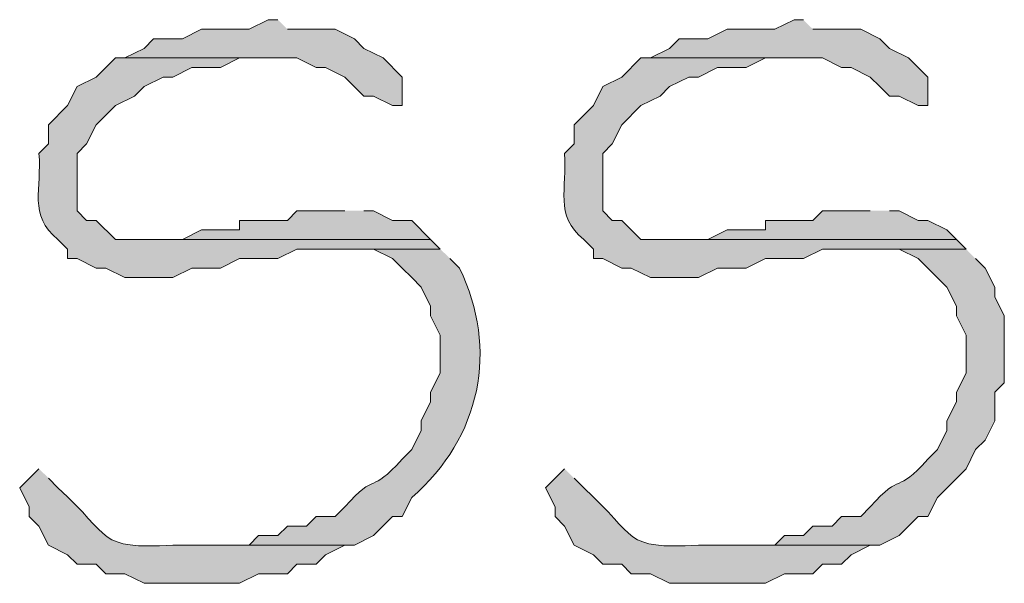
# Model space of a CAD drawing. Units: inches. Extents: x -61 to 673, y 119 to 673.
# Drawn here: x 392 to 398, y 225 to 229 of the extents above; entities that cross this region are included whole.
import ezdxf

# ---------------------------------------------------------------- set-up
doc = ezdxf.new("R2010")
doc.units = ezdxf.units.IN
doc.header["$MEASUREMENT"] = 0
doc.layers.add('Layer 1', color=7, linetype='Continuous')

msp = doc.modelspace()

# ---------------------------------------------------------------- hatches: boundary and pattern name
at = {"layer": 'Layer 1', "true_color": 0xffffff}
for points in [[(393.3301, 228.6904), (393.2695, 228.6904), (393.1504, 228.6299), (392.8496, 228.6299), (392.7305, 228.5703), (392.5488, 228.5703), (392.4902, 228.5098), (392.3691, 228.4502), (393.4492, 228.4502), (393.5703, 228.3906), (393.6289, 228.3906), (393.75, 228.3301), (393.8691, 228.21), (393.9297, 228.21), (394.0488, 228.1504), (394.1094, 228.1504), (394.1094, 228.3301), (393.9902, 228.4502), (393.8691, 228.5098), (393.8105, 228.5703), (393.6895, 228.6299), (393.3906, 228.6299)], [(396.6289, 228.6904), (396.5703, 228.6904), (396.4492, 228.6299), (396.1504, 228.6299), (396.0293, 228.5703), (395.8496, 228.5703), (395.7891, 228.5098), (395.6699, 228.4502), (396.75, 228.4502), (396.8691, 228.3906), (396.9297, 228.3906), (397.0488, 228.3301), (397.1094, 228.2705), (397.1699, 228.21), (397.2305, 228.21), (397.3496, 228.1504), (397.4102, 228.1504), (397.4102, 228.3301), (397.2891, 228.4502), (397.1699, 228.5098), (397.1094, 228.5703), (396.9902, 228.6299), (396.6895, 228.6299)], [(393.75, 227.4902), (393.4492, 227.4902), (393.3906, 227.4297), (393.0898, 227.4297), (393.0898, 227.3701), (392.8496, 227.3701), (392.7305, 227.3105), (392.4902, 227.3105), (394.2891, 227.3105), (394.1699, 227.4297), (394.0488, 227.4297), (393.9297, 227.4902), (393.8691, 227.4902)], [(397.0488, 227.4902), (396.75, 227.4902), (396.6895, 227.4297), (396.3906, 227.4297), (396.3906, 227.3701), (396.1504, 227.3701), (396.0293, 227.3105), (395.7891, 227.3105), (397.5898, 227.3105), (397.5293, 227.3701), (397.4102, 227.4297), (397.3496, 227.4297), (397.2305, 227.4902), (397.1699, 227.4902)]]:
    msp.add_hatch(color=7, dxfattribs=at).paths.add_polyline_path(points)
h = msp.add_hatch(color=7, dxfattribs=at)
edge = h.paths.add_edge_path()
edge.add_spline(control_points=[(392.3691, 228.4502), (392.3691, 228.4502), (392.3105, 228.4502), (392.3105, 228.4502), (392.3105, 228.4502), (392.1895, 228.3301), (392.1895, 228.3301), (392.1895, 228.3301), (392.0703, 228.2705), (392.0703, 228.2705), (392.0703, 228.2705), (392.0098, 228.1504), (392.0098, 228.1504), (392.0098, 228.1504), (391.8906, 228.0303), (391.8906, 228.0303), (391.8906, 228.0303), (391.8906, 227.9102), (391.8906, 227.9102), (391.8906, 227.9102), (391.8301, 227.8506), (391.8301, 227.8506), (391.8496, 227.6348), (391.7598, 227.459), (391.9492, 227.3105), (391.9492, 227.3105), (392.0098, 227.25), (392.0098, 227.25), (392.0098, 227.25), (392.0098, 227.1904), (392.0098, 227.1904), (392.0098, 227.1904), (392.0703, 227.1904), (392.0703, 227.1904), (392.0703, 227.1904), (392.1895, 227.1299), (392.1895, 227.1299), (392.1895, 227.1299), (392.25, 227.1299), (392.25, 227.1299), (392.25, 227.1299), (392.3691, 227.0703), (392.3691, 227.0703), (392.3691, 227.0703), (392.6699, 227.0703), (392.6699, 227.0703), (392.6699, 227.0703), (392.7891, 227.1299), (392.7891, 227.1299), (392.7891, 227.1299), (392.9707, 227.1299), (392.9707, 227.1299), (392.9707, 227.1299), (393.0898, 227.1904), (393.0898, 227.1904), (393.0898, 227.1904), (393.3301, 227.1904), (393.3301, 227.1904), (393.3301, 227.1904), (393.4492, 227.25), (393.4492, 227.25), (393.4492, 227.25), (394.3496, 227.25), (394.3496, 227.25), (394.3496, 227.25), (394.2891, 227.3105), (394.2891, 227.3105), (394.2891, 227.3105), (392.3105, 227.3105), (392.3105, 227.3105), (392.3105, 227.3105), (392.1895, 227.4297), (392.1895, 227.4297), (392.1895, 227.4297), (392.1289, 227.4297), (392.1289, 227.4297), (392.1289, 227.4297), (392.0703, 227.4902), (392.0703, 227.4902), (392.0703, 227.4902), (392.0703, 227.8506), (392.0703, 227.8506), (392.0703, 227.8506), (392.1289, 227.9102), (392.1289, 227.9102), (392.1289, 227.9102), (392.1895, 228.0303), (392.1895, 228.0303), (392.1895, 228.0303), (392.3105, 228.1504), (392.3105, 228.1504), (392.3105, 228.1504), (392.4297, 228.21), (392.4297, 228.21), (392.4297, 228.21), (392.4902, 228.2705), (392.4902, 228.2705), (392.4902, 228.2705), (392.6094, 228.3301), (392.6094, 228.3301), (392.6094, 228.3301), (392.6699, 228.3301), (392.6699, 228.3301), (392.6699, 228.3301), (392.7891, 228.3906), (392.7891, 228.3906), (392.7891, 228.3906), (392.9707, 228.3906), (392.9707, 228.3906), (392.9707, 228.3906), (393.0898, 228.4502), (393.0898, 228.4502), (393.0898, 228.4502), (393.3301, 228.4502), (393.3301, 228.4502)], knot_values=[0, 0, 0, 0, 1, 1, 1, 2, 2, 2, 3, 3, 3, 4, 4, 4, 5, 5, 5, 6, 6, 6, 7, 7, 7, 8, 8, 8, 9, 9, 9, 10, 10, 10, 11, 11, 11, 12, 12, 12, 13, 13, 13, 14, 14, 14, 15, 15, 15, 16, 16, 16, 17, 17, 17, 18, 18, 18, 19, 19, 19, 20, 20, 20, 21, 21, 21, 22, 22, 22, 23, 23, 23, 24, 24, 24, 25, 25, 25, 26, 26, 26, 27, 27, 27, 28, 28, 28, 29, 29, 29, 30, 30, 30, 31, 31, 31, 32, 32, 32, 33, 33, 33, 34, 34, 34, 35, 35, 35, 36, 36, 36, 37, 37, 37, 38, 38, 38, 38], degree=3, periodic=0)
edge.add_line((393.3301, 228.4502), (392.3691, 228.4502))
h = msp.add_hatch(color=7, dxfattribs=at)
edge = h.paths.add_edge_path()
edge.add_spline(control_points=[(395.6699, 228.4502), (395.6699, 228.4502), (395.6094, 228.4502), (395.6094, 228.4502), (395.6094, 228.4502), (395.4902, 228.3301), (395.4902, 228.3301), (395.4902, 228.3301), (395.3691, 228.2705), (395.3691, 228.2705), (395.3691, 228.2705), (395.3105, 228.1504), (395.3105, 228.1504), (395.3105, 228.1504), (395.1895, 228.0303), (395.1895, 228.0303), (395.1895, 228.0303), (395.1895, 227.9102), (395.1895, 227.9102), (395.1895, 227.9102), (395.1289, 227.8506), (395.1289, 227.8506), (395.1504, 227.6348), (395.0605, 227.459), (395.25, 227.3105), (395.25, 227.3105), (395.3105, 227.25), (395.3105, 227.25), (395.3105, 227.25), (395.3105, 227.1904), (395.3105, 227.1904), (395.3105, 227.1904), (395.3691, 227.1904), (395.3691, 227.1904), (395.3691, 227.1904), (395.4902, 227.1299), (395.4902, 227.1299), (395.4902, 227.1299), (395.5488, 227.1299), (395.5488, 227.1299), (395.5488, 227.1299), (395.6699, 227.0703), (395.6699, 227.0703), (395.6699, 227.0703), (395.9707, 227.0703), (395.9707, 227.0703), (395.9707, 227.0703), (396.0898, 227.1299), (396.0898, 227.1299), (396.0898, 227.1299), (396.2695, 227.1299), (396.2695, 227.1299), (396.2695, 227.1299), (396.3906, 227.1904), (396.3906, 227.1904), (396.3906, 227.1904), (396.6289, 227.1904), (396.6289, 227.1904), (396.6289, 227.1904), (396.75, 227.25), (396.75, 227.25), (396.75, 227.25), (397.6504, 227.25), (397.6504, 227.25), (397.6504, 227.25), (397.5898, 227.3105), (397.5898, 227.3105), (397.5898, 227.3105), (395.6094, 227.3105), (395.6094, 227.3105), (395.6094, 227.3105), (395.4902, 227.4297), (395.4902, 227.4297), (395.4902, 227.4297), (395.4297, 227.4297), (395.4297, 227.4297), (395.4297, 227.4297), (395.3691, 227.4902), (395.3691, 227.4902), (395.3691, 227.4902), (395.3691, 227.8506), (395.3691, 227.8506), (395.3691, 227.8506), (395.4297, 227.9102), (395.4297, 227.9102), (395.4297, 227.9102), (395.4902, 228.0303), (395.4902, 228.0303), (395.4902, 228.0303), (395.6094, 228.1504), (395.6094, 228.1504), (395.6094, 228.1504), (395.7305, 228.21), (395.7305, 228.21), (395.7305, 228.21), (395.7891, 228.2705), (395.7891, 228.2705), (395.7891, 228.2705), (395.9102, 228.3301), (395.9102, 228.3301), (395.9102, 228.3301), (395.9707, 228.3301), (395.9707, 228.3301), (395.9707, 228.3301), (396.0898, 228.3906), (396.0898, 228.3906), (396.0898, 228.3906), (396.2695, 228.3906), (396.2695, 228.3906), (396.2695, 228.3906), (396.3906, 228.4502), (396.3906, 228.4502), (396.3906, 228.4502), (396.6289, 228.4502), (396.6289, 228.4502)], knot_values=[0, 0, 0, 0, 1, 1, 1, 2, 2, 2, 3, 3, 3, 4, 4, 4, 5, 5, 5, 6, 6, 6, 7, 7, 7, 8, 8, 8, 9, 9, 9, 10, 10, 10, 11, 11, 11, 12, 12, 12, 13, 13, 13, 14, 14, 14, 15, 15, 15, 16, 16, 16, 17, 17, 17, 18, 18, 18, 19, 19, 19, 20, 20, 20, 21, 21, 21, 22, 22, 22, 23, 23, 23, 24, 24, 24, 25, 25, 25, 26, 26, 26, 27, 27, 27, 28, 28, 28, 29, 29, 29, 30, 30, 30, 31, 31, 31, 32, 32, 32, 33, 33, 33, 34, 34, 34, 35, 35, 35, 36, 36, 36, 37, 37, 37, 38, 38, 38, 38], degree=3, periodic=0)
edge.add_line((396.6289, 228.4502), (395.6699, 228.4502))
h = msp.add_hatch(color=7, dxfattribs=at)
edge = h.paths.add_edge_path()
edge.add_spline(control_points=[(394.3496, 227.25), (394.3496, 227.25), (393.6895, 227.25), (393.6895, 227.25), (393.6895, 227.25), (393.9297, 227.25), (393.9297, 227.25), (393.9297, 227.25), (394.0488, 227.1904), (394.0488, 227.1904), (394.0488, 227.1904), (394.1094, 227.1299), (394.1094, 227.1299), (394.1094, 227.1299), (394.1699, 227.0703), (394.1699, 227.0703), (394.1699, 227.0703), (394.2305, 227.0098), (394.2305, 227.0098), (394.2305, 227.0098), (394.2891, 226.8906), (394.2891, 226.8906), (394.2891, 226.8906), (394.2891, 226.8301), (394.2891, 226.8301), (394.2891, 226.8301), (394.3496, 226.71), (394.3496, 226.71), (394.3496, 226.71), (394.3496, 226.4697), (394.3496, 226.4697), (394.3496, 226.4697), (394.2891, 226.3506), (394.2891, 226.3506), (394.2891, 226.3506), (394.2891, 226.29), (394.2891, 226.29), (394.2891, 226.29), (394.2305, 226.1699), (394.2305, 226.1699), (394.2305, 226.1699), (394.2305, 226.1104), (394.2305, 226.1104), (394.2305, 226.1104), (394.1699, 225.9902), (394.1699, 225.9902), (394.1699, 225.9902), (394.1094, 225.9297), (394.1094, 225.9297), (393.9062, 225.6992), (393.9531, 225.8613), (393.75, 225.6299), (393.75, 225.6299), (393.6895, 225.5703), (393.6895, 225.5703), (393.6895, 225.5703), (393.5703, 225.5703), (393.5703, 225.5703), (393.5703, 225.5703), (393.5098, 225.5098), (393.5098, 225.5098), (393.5098, 225.5098), (393.3906, 225.5098), (393.3906, 225.5098), (393.3906, 225.5098), (393.3301, 225.4502), (393.3301, 225.4502), (393.3301, 225.4502), (393.209, 225.4502), (393.209, 225.4502), (393.209, 225.4502), (393.1504, 225.3906), (393.1504, 225.3906), (393.1504, 225.3906), (392.6699, 225.3906), (392.6699, 225.3906), (392.6699, 225.3906), (393.8105, 225.3906), (393.8105, 225.3906), (393.8105, 225.3906), (393.9297, 225.4502), (393.9297, 225.4502), (393.9297, 225.4502), (394.0488, 225.5703), (394.0488, 225.5703), (394.0488, 225.5703), (394.1094, 225.5703), (394.1094, 225.5703), (394.1094, 225.5703), (394.1699, 225.6904), (394.1699, 225.6904), (394.6055, 226.0645), (394.7168, 226.6221), (394.4707, 227.1299), (394.4707, 227.1299), (394.4102, 227.1904), (394.4102, 227.1904)], knot_values=[0, 0, 0, 0, 1, 1, 1, 2, 2, 2, 3, 3, 3, 4, 4, 4, 5, 5, 5, 6, 6, 6, 7, 7, 7, 8, 8, 8, 9, 9, 9, 10, 10, 10, 11, 11, 11, 12, 12, 12, 13, 13, 13, 14, 14, 14, 15, 15, 15, 16, 16, 16, 17, 17, 17, 18, 18, 18, 19, 19, 19, 20, 20, 20, 21, 21, 21, 22, 22, 22, 23, 23, 23, 24, 24, 24, 25, 25, 25, 26, 26, 26, 27, 27, 27, 28, 28, 28, 29, 29, 29, 30, 30, 30, 31, 31, 31, 32, 32, 32, 32], degree=3, periodic=0)
edge.add_line((394.4102, 227.1904), (394.3496, 227.25))
h = msp.add_hatch(color=7, dxfattribs=at)
edge = h.paths.add_edge_path()
edge.add_spline(control_points=[(397.6504, 227.25), (397.6504, 227.25), (396.9902, 227.25), (396.9902, 227.25), (396.9902, 227.25), (397.2305, 227.25), (397.2305, 227.25), (397.2305, 227.25), (397.3496, 227.1904), (397.3496, 227.1904), (397.3496, 227.1904), (397.5293, 227.0098), (397.5293, 227.0098), (397.5293, 227.0098), (397.5898, 226.8906), (397.5898, 226.8906), (397.5898, 226.8906), (397.5898, 226.8301), (397.5898, 226.8301), (397.5898, 226.8301), (397.6504, 226.71), (397.6504, 226.71), (397.6504, 226.71), (397.6504, 226.4697), (397.6504, 226.4697), (397.6504, 226.4697), (397.5898, 226.3506), (397.5898, 226.3506), (397.5898, 226.3506), (397.5898, 226.29), (397.5898, 226.29), (397.5898, 226.29), (397.5293, 226.1699), (397.5293, 226.1699), (397.5293, 226.1699), (397.5293, 226.1104), (397.5293, 226.1104), (397.5293, 226.1104), (397.4707, 225.9902), (397.4707, 225.9902), (397.4707, 225.9902), (397.4102, 225.9297), (397.4102, 225.9297), (397.207, 225.6992), (397.252, 225.8613), (397.0488, 225.6299), (397.0488, 225.6299), (396.9902, 225.5703), (396.9902, 225.5703), (396.9902, 225.5703), (396.8691, 225.5703), (396.8691, 225.5703), (396.8691, 225.5703), (396.8105, 225.5098), (396.8105, 225.5098), (396.8105, 225.5098), (396.6895, 225.5098), (396.6895, 225.5098), (396.6895, 225.5098), (396.6289, 225.4502), (396.6289, 225.4502), (396.6289, 225.4502), (396.5098, 225.4502), (396.5098, 225.4502), (396.5098, 225.4502), (396.4492, 225.3906), (396.4492, 225.3906), (396.4492, 225.3906), (395.9707, 225.3906), (395.9707, 225.3906), (395.9707, 225.3906), (397.1094, 225.3906), (397.1094, 225.3906), (397.1094, 225.3906), (397.2305, 225.4502), (397.2305, 225.4502), (397.2305, 225.4502), (397.3496, 225.5703), (397.3496, 225.5703), (397.3496, 225.5703), (397.4102, 225.5703), (397.4102, 225.5703), (397.4102, 225.5703), (397.4707, 225.6904), (397.4707, 225.6904), (397.4707, 225.6904), (397.6504, 225.8701), (397.6504, 225.8701), (397.6504, 225.8701), (397.709, 225.9902), (397.709, 225.9902), (397.709, 225.9902), (397.7695, 226.0498), (397.7695, 226.0498), (397.7695, 226.0498), (397.8301, 226.1699), (397.8301, 226.1699), (397.8301, 226.1699), (397.8301, 226.3506), (397.8301, 226.3506), (397.8301, 226.3506), (397.8906, 226.4102), (397.8906, 226.4102), (397.8906, 226.4102), (397.8906, 226.8301), (397.8906, 226.8301), (397.8906, 226.8301), (397.8301, 226.9502), (397.8301, 226.9502), (397.8301, 226.9502), (397.8301, 227.0098), (397.8301, 227.0098), (397.8301, 227.0098), (397.7695, 227.1299), (397.7695, 227.1299), (397.7695, 227.1299), (397.709, 227.1904), (397.709, 227.1904)], knot_values=[0, 0, 0, 0, 1, 1, 1, 2, 2, 2, 3, 3, 3, 4, 4, 4, 5, 5, 5, 6, 6, 6, 7, 7, 7, 8, 8, 8, 9, 9, 9, 10, 10, 10, 11, 11, 11, 12, 12, 12, 13, 13, 13, 14, 14, 14, 15, 15, 15, 16, 16, 16, 17, 17, 17, 18, 18, 18, 19, 19, 19, 20, 20, 20, 21, 21, 21, 22, 22, 22, 23, 23, 23, 24, 24, 24, 25, 25, 25, 26, 26, 26, 27, 27, 27, 28, 28, 28, 29, 29, 29, 30, 30, 30, 31, 31, 31, 32, 32, 32, 33, 33, 33, 34, 34, 34, 35, 35, 35, 36, 36, 36, 37, 37, 37, 38, 38, 38, 39, 39, 39, 39], degree=3, periodic=0)
edge.add_line((397.709, 227.1904), (397.6504, 227.25))
h = msp.add_hatch(color=7, dxfattribs=at)
edge = h.paths.add_edge_path()
edge.add_spline(control_points=[(391.8301, 225.8701), (391.8301, 225.8701), (391.709, 225.75), (391.709, 225.75), (391.709, 225.75), (391.7695, 225.6299), (391.7695, 225.6299), (391.7695, 225.6299), (391.7695, 225.5703), (391.7695, 225.5703), (391.7695, 225.5703), (391.8301, 225.5098), (391.8301, 225.5098), (391.8301, 225.5098), (391.8906, 225.3906), (391.8906, 225.3906), (391.8906, 225.3906), (392.0098, 225.3301), (392.0098, 225.3301), (392.0098, 225.3301), (392.0703, 225.2705), (392.0703, 225.2705), (392.0703, 225.2705), (392.1895, 225.2705), (392.1895, 225.2705), (392.1895, 225.2705), (392.25, 225.21), (392.25, 225.21), (392.25, 225.21), (392.3691, 225.21), (392.3691, 225.21), (392.3691, 225.21), (392.4902, 225.1504), (392.4902, 225.1504), (392.4902, 225.1504), (393.0898, 225.1504), (393.0898, 225.1504), (393.0898, 225.1504), (393.209, 225.21), (393.209, 225.21), (393.209, 225.21), (393.3906, 225.21), (393.3906, 225.21), (393.3906, 225.21), (393.4492, 225.2705), (393.4492, 225.2705), (393.4492, 225.2705), (393.5703, 225.2705), (393.5703, 225.2705), (393.5703, 225.2705), (393.6289, 225.3301), (393.6289, 225.3301), (393.6289, 225.3301), (393.75, 225.3906), (393.75, 225.3906), (393.75, 225.3906), (392.6699, 225.3906), (392.6699, 225.3906), (392.1875, 225.3633), (392.2949, 225.4375), (391.9492, 225.75), (391.9492, 225.75), (391.8906, 225.8105), (391.8906, 225.8105)], knot_values=[0, 0, 0, 0, 1, 1, 1, 2, 2, 2, 3, 3, 3, 4, 4, 4, 5, 5, 5, 6, 6, 6, 7, 7, 7, 8, 8, 8, 9, 9, 9, 10, 10, 10, 11, 11, 11, 12, 12, 12, 13, 13, 13, 14, 14, 14, 15, 15, 15, 16, 16, 16, 17, 17, 17, 18, 18, 18, 19, 19, 19, 20, 20, 20, 21, 21, 21, 21], degree=3, periodic=0)
edge.add_line((391.8906, 225.8105), (391.8301, 225.8701))
h = msp.add_hatch(color=7, dxfattribs=at)
edge = h.paths.add_edge_path()
edge.add_spline(control_points=[(395.1289, 225.8701), (395.1289, 225.8701), (395.0098, 225.75), (395.0098, 225.75), (395.0098, 225.75), (395.0703, 225.6299), (395.0703, 225.6299), (395.0703, 225.6299), (395.0703, 225.5703), (395.0703, 225.5703), (395.0703, 225.5703), (395.1289, 225.5098), (395.1289, 225.5098), (395.1289, 225.5098), (395.1895, 225.3906), (395.1895, 225.3906), (395.1895, 225.3906), (395.3105, 225.3301), (395.3105, 225.3301), (395.3105, 225.3301), (395.3691, 225.2705), (395.3691, 225.2705), (395.3691, 225.2705), (395.4902, 225.2705), (395.4902, 225.2705), (395.4902, 225.2705), (395.5488, 225.21), (395.5488, 225.21), (395.5488, 225.21), (395.6699, 225.21), (395.6699, 225.21), (395.6699, 225.21), (395.7891, 225.1504), (395.7891, 225.1504), (395.7891, 225.1504), (396.3906, 225.1504), (396.3906, 225.1504), (396.3906, 225.1504), (396.5098, 225.21), (396.5098, 225.21), (396.5098, 225.21), (396.6895, 225.21), (396.6895, 225.21), (396.6895, 225.21), (396.75, 225.2705), (396.75, 225.2705), (396.75, 225.2705), (396.8691, 225.2705), (396.8691, 225.2705), (396.8691, 225.2705), (396.9297, 225.3301), (396.9297, 225.3301), (396.9297, 225.3301), (397.0488, 225.3906), (397.0488, 225.3906), (397.0488, 225.3906), (395.9707, 225.3906), (395.9707, 225.3906), (395.4863, 225.3633), (395.5957, 225.4375), (395.25, 225.75), (395.25, 225.75), (395.1895, 225.8105), (395.1895, 225.8105)], knot_values=[0, 0, 0, 0, 1, 1, 1, 2, 2, 2, 3, 3, 3, 4, 4, 4, 5, 5, 5, 6, 6, 6, 7, 7, 7, 8, 8, 8, 9, 9, 9, 10, 10, 10, 11, 11, 11, 12, 12, 12, 13, 13, 13, 14, 14, 14, 15, 15, 15, 16, 16, 16, 17, 17, 17, 18, 18, 18, 19, 19, 19, 20, 20, 20, 21, 21, 21, 21], degree=3, periodic=0)
edge.add_line((395.1895, 225.8105), (395.1289, 225.8701))

# ---------------------------------------------------------------- linework, layer by layer
at = {"layer": 'Layer 1', "lineweight": 0}
for points in [[(393.3301, 228.6904), (393.2695, 228.6904), (393.1504, 228.6299), (392.8496, 228.6299), (392.7305, 228.5703), (392.5488, 228.5703), (392.4902, 228.5098), (392.3691, 228.4502), (393.4492, 228.4502), (393.5703, 228.3906), (393.6289, 228.3906), (393.75, 228.3301), (393.8691, 228.21), (393.9297, 228.21), (394.0488, 228.1504), (394.1094, 228.1504), (394.1094, 228.3301), (393.9902, 228.4502), (393.8691, 228.5098), (393.8105, 228.5703), (393.6895, 228.6299), (393.3906, 228.6299)], [(396.6289, 228.6904), (396.5703, 228.6904), (396.4492, 228.6299), (396.1504, 228.6299), (396.0293, 228.5703), (395.8496, 228.5703), (395.7891, 228.5098), (395.6699, 228.4502), (396.75, 228.4502), (396.8691, 228.3906), (396.9297, 228.3906), (397.0488, 228.3301), (397.1094, 228.2705), (397.1699, 228.21), (397.2305, 228.21), (397.3496, 228.1504), (397.4102, 228.1504), (397.4102, 228.3301), (397.2891, 228.4502), (397.1699, 228.5098), (397.1094, 228.5703), (396.9902, 228.6299), (396.6895, 228.6299)], [(393.75, 227.4902), (393.4492, 227.4902), (393.3906, 227.4297), (393.0898, 227.4297), (393.0898, 227.3701), (392.8496, 227.3701), (392.7305, 227.3105), (392.4902, 227.3105), (394.2891, 227.3105), (394.1699, 227.4297), (394.0488, 227.4297), (393.9297, 227.4902), (393.8691, 227.4902)], [(397.0488, 227.4902), (396.75, 227.4902), (396.6895, 227.4297), (396.3906, 227.4297), (396.3906, 227.3701), (396.1504, 227.3701), (396.0293, 227.3105), (395.7891, 227.3105), (397.5898, 227.3105), (397.5293, 227.3701), (397.4102, 227.4297), (397.3496, 227.4297), (397.2305, 227.4902), (397.1699, 227.4902)]]:
    msp.add_lwpolyline(points, dxfattribs=at)
for points, knots in [([(392.3691, 228.4502), (392.3691, 228.4502), (392.3105, 228.4502), (392.3105, 228.4502), (392.3105, 228.4502), (392.1895, 228.3301), (392.1895, 228.3301), (392.1895, 228.3301), (392.0703, 228.2705), (392.0703, 228.2705), (392.0703, 228.2705), (392.0098, 228.1504), (392.0098, 228.1504), (392.0098, 228.1504), (391.8906, 228.0303), (391.8906, 228.0303), (391.8906, 228.0303), (391.8906, 227.9102), (391.8906, 227.9102), (391.8906, 227.9102), (391.8301, 227.8506), (391.8301, 227.8506), (391.8496, 227.6348), (391.7598, 227.459), (391.9492, 227.3105), (391.9492, 227.3105), (392.0098, 227.25), (392.0098, 227.25), (392.0098, 227.25), (392.0098, 227.1904), (392.0098, 227.1904), (392.0098, 227.1904), (392.0703, 227.1904), (392.0703, 227.1904), (392.0703, 227.1904), (392.1895, 227.1299), (392.1895, 227.1299), (392.1895, 227.1299), (392.25, 227.1299), (392.25, 227.1299), (392.25, 227.1299), (392.3691, 227.0703), (392.3691, 227.0703), (392.3691, 227.0703), (392.6699, 227.0703), (392.6699, 227.0703), (392.6699, 227.0703), (392.7891, 227.1299), (392.7891, 227.1299), (392.7891, 227.1299), (392.9707, 227.1299), (392.9707, 227.1299), (392.9707, 227.1299), (393.0898, 227.1904), (393.0898, 227.1904), (393.0898, 227.1904), (393.3301, 227.1904), (393.3301, 227.1904), (393.3301, 227.1904), (393.4492, 227.25), (393.4492, 227.25), (393.4492, 227.25), (394.3496, 227.25), (394.3496, 227.25), (394.3496, 227.25), (394.2891, 227.3105), (394.2891, 227.3105), (394.2891, 227.3105), (392.3105, 227.3105), (392.3105, 227.3105), (392.3105, 227.3105), (392.1895, 227.4297), (392.1895, 227.4297), (392.1895, 227.4297), (392.1289, 227.4297), (392.1289, 227.4297), (392.1289, 227.4297), (392.0703, 227.4902), (392.0703, 227.4902), (392.0703, 227.4902), (392.0703, 227.8506), (392.0703, 227.8506), (392.0703, 227.8506), (392.1289, 227.9102), (392.1289, 227.9102), (392.1289, 227.9102), (392.1895, 228.0303), (392.1895, 228.0303), (392.1895, 228.0303), (392.3105, 228.1504), (392.3105, 228.1504), (392.3105, 228.1504), (392.4297, 228.21), (392.4297, 228.21), (392.4297, 228.21), (392.4902, 228.2705), (392.4902, 228.2705), (392.4902, 228.2705), (392.6094, 228.3301), (392.6094, 228.3301), (392.6094, 228.3301), (392.6699, 228.3301), (392.6699, 228.3301), (392.6699, 228.3301), (392.7891, 228.3906), (392.7891, 228.3906), (392.7891, 228.3906), (392.9707, 228.3906), (392.9707, 228.3906), (392.9707, 228.3906), (393.0898, 228.4502), (393.0898, 228.4502), (393.0898, 228.4502), (393.3301, 228.4502), (393.3301, 228.4502)], [0, 0, 0, 0, 1, 1, 1, 2, 2, 2, 3, 3, 3, 4, 4, 4, 5, 5, 5, 6, 6, 6, 7, 7, 7, 8, 8, 8, 9, 9, 9, 10, 10, 10, 11, 11, 11, 12, 12, 12, 13, 13, 13, 14, 14, 14, 15, 15, 15, 16, 16, 16, 17, 17, 17, 18, 18, 18, 19, 19, 19, 20, 20, 20, 21, 21, 21, 22, 22, 22, 23, 23, 23, 24, 24, 24, 25, 25, 25, 26, 26, 26, 27, 27, 27, 28, 28, 28, 29, 29, 29, 30, 30, 30, 31, 31, 31, 32, 32, 32, 33, 33, 33, 34, 34, 34, 35, 35, 35, 36, 36, 36, 37, 37, 37, 38, 38, 38, 38]), ([(395.6699, 228.4502), (395.6699, 228.4502), (395.6094, 228.4502), (395.6094, 228.4502), (395.6094, 228.4502), (395.4902, 228.3301), (395.4902, 228.3301), (395.4902, 228.3301), (395.3691, 228.2705), (395.3691, 228.2705), (395.3691, 228.2705), (395.3105, 228.1504), (395.3105, 228.1504), (395.3105, 228.1504), (395.1895, 228.0303), (395.1895, 228.0303), (395.1895, 228.0303), (395.1895, 227.9102), (395.1895, 227.9102), (395.1895, 227.9102), (395.1289, 227.8506), (395.1289, 227.8506), (395.1504, 227.6348), (395.0605, 227.459), (395.25, 227.3105), (395.25, 227.3105), (395.3105, 227.25), (395.3105, 227.25), (395.3105, 227.25), (395.3105, 227.1904), (395.3105, 227.1904), (395.3105, 227.1904), (395.3691, 227.1904), (395.3691, 227.1904), (395.3691, 227.1904), (395.4902, 227.1299), (395.4902, 227.1299), (395.4902, 227.1299), (395.5488, 227.1299), (395.5488, 227.1299), (395.5488, 227.1299), (395.6699, 227.0703), (395.6699, 227.0703), (395.6699, 227.0703), (395.9707, 227.0703), (395.9707, 227.0703), (395.9707, 227.0703), (396.0898, 227.1299), (396.0898, 227.1299), (396.0898, 227.1299), (396.2695, 227.1299), (396.2695, 227.1299), (396.2695, 227.1299), (396.3906, 227.1904), (396.3906, 227.1904), (396.3906, 227.1904), (396.6289, 227.1904), (396.6289, 227.1904), (396.6289, 227.1904), (396.75, 227.25), (396.75, 227.25), (396.75, 227.25), (397.6504, 227.25), (397.6504, 227.25), (397.6504, 227.25), (397.5898, 227.3105), (397.5898, 227.3105), (397.5898, 227.3105), (395.6094, 227.3105), (395.6094, 227.3105), (395.6094, 227.3105), (395.4902, 227.4297), (395.4902, 227.4297), (395.4902, 227.4297), (395.4297, 227.4297), (395.4297, 227.4297), (395.4297, 227.4297), (395.3691, 227.4902), (395.3691, 227.4902), (395.3691, 227.4902), (395.3691, 227.8506), (395.3691, 227.8506), (395.3691, 227.8506), (395.4297, 227.9102), (395.4297, 227.9102), (395.4297, 227.9102), (395.4902, 228.0303), (395.4902, 228.0303), (395.4902, 228.0303), (395.6094, 228.1504), (395.6094, 228.1504), (395.6094, 228.1504), (395.7305, 228.21), (395.7305, 228.21), (395.7305, 228.21), (395.7891, 228.2705), (395.7891, 228.2705), (395.7891, 228.2705), (395.9102, 228.3301), (395.9102, 228.3301), (395.9102, 228.3301), (395.9707, 228.3301), (395.9707, 228.3301), (395.9707, 228.3301), (396.0898, 228.3906), (396.0898, 228.3906), (396.0898, 228.3906), (396.2695, 228.3906), (396.2695, 228.3906), (396.2695, 228.3906), (396.3906, 228.4502), (396.3906, 228.4502), (396.3906, 228.4502), (396.6289, 228.4502), (396.6289, 228.4502)], [0, 0, 0, 0, 1, 1, 1, 2, 2, 2, 3, 3, 3, 4, 4, 4, 5, 5, 5, 6, 6, 6, 7, 7, 7, 8, 8, 8, 9, 9, 9, 10, 10, 10, 11, 11, 11, 12, 12, 12, 13, 13, 13, 14, 14, 14, 15, 15, 15, 16, 16, 16, 17, 17, 17, 18, 18, 18, 19, 19, 19, 20, 20, 20, 21, 21, 21, 22, 22, 22, 23, 23, 23, 24, 24, 24, 25, 25, 25, 26, 26, 26, 27, 27, 27, 28, 28, 28, 29, 29, 29, 30, 30, 30, 31, 31, 31, 32, 32, 32, 33, 33, 33, 34, 34, 34, 35, 35, 35, 36, 36, 36, 37, 37, 37, 38, 38, 38, 38]), ([(394.3496, 227.25), (394.3496, 227.25), (393.6895, 227.25), (393.6895, 227.25), (393.6895, 227.25), (393.9297, 227.25), (393.9297, 227.25), (393.9297, 227.25), (394.0488, 227.1904), (394.0488, 227.1904), (394.0488, 227.1904), (394.1094, 227.1299), (394.1094, 227.1299), (394.1094, 227.1299), (394.1699, 227.0703), (394.1699, 227.0703), (394.1699, 227.0703), (394.2305, 227.0098), (394.2305, 227.0098), (394.2305, 227.0098), (394.2891, 226.8906), (394.2891, 226.8906), (394.2891, 226.8906), (394.2891, 226.8301), (394.2891, 226.8301), (394.2891, 226.8301), (394.3496, 226.71), (394.3496, 226.71), (394.3496, 226.71), (394.3496, 226.4697), (394.3496, 226.4697), (394.3496, 226.4697), (394.2891, 226.3506), (394.2891, 226.3506), (394.2891, 226.3506), (394.2891, 226.29), (394.2891, 226.29), (394.2891, 226.29), (394.2305, 226.1699), (394.2305, 226.1699), (394.2305, 226.1699), (394.2305, 226.1104), (394.2305, 226.1104), (394.2305, 226.1104), (394.1699, 225.9902), (394.1699, 225.9902), (394.1699, 225.9902), (394.1094, 225.9297), (394.1094, 225.9297), (393.9062, 225.6992), (393.9531, 225.8613), (393.75, 225.6299), (393.75, 225.6299), (393.6895, 225.5703), (393.6895, 225.5703), (393.6895, 225.5703), (393.5703, 225.5703), (393.5703, 225.5703), (393.5703, 225.5703), (393.5098, 225.5098), (393.5098, 225.5098), (393.5098, 225.5098), (393.3906, 225.5098), (393.3906, 225.5098), (393.3906, 225.5098), (393.3301, 225.4502), (393.3301, 225.4502), (393.3301, 225.4502), (393.209, 225.4502), (393.209, 225.4502), (393.209, 225.4502), (393.1504, 225.3906), (393.1504, 225.3906), (393.1504, 225.3906), (392.6699, 225.3906), (392.6699, 225.3906), (392.6699, 225.3906), (393.8105, 225.3906), (393.8105, 225.3906), (393.8105, 225.3906), (393.9297, 225.4502), (393.9297, 225.4502), (393.9297, 225.4502), (394.0488, 225.5703), (394.0488, 225.5703), (394.0488, 225.5703), (394.1094, 225.5703), (394.1094, 225.5703), (394.1094, 225.5703), (394.1699, 225.6904), (394.1699, 225.6904), (394.6055, 226.0645), (394.7168, 226.6221), (394.4707, 227.1299), (394.4707, 227.1299), (394.4102, 227.1904), (394.4102, 227.1904)], [0, 0, 0, 0, 1, 1, 1, 2, 2, 2, 3, 3, 3, 4, 4, 4, 5, 5, 5, 6, 6, 6, 7, 7, 7, 8, 8, 8, 9, 9, 9, 10, 10, 10, 11, 11, 11, 12, 12, 12, 13, 13, 13, 14, 14, 14, 15, 15, 15, 16, 16, 16, 17, 17, 17, 18, 18, 18, 19, 19, 19, 20, 20, 20, 21, 21, 21, 22, 22, 22, 23, 23, 23, 24, 24, 24, 25, 25, 25, 26, 26, 26, 27, 27, 27, 28, 28, 28, 29, 29, 29, 30, 30, 30, 31, 31, 31, 32, 32, 32, 32]), ([(397.6504, 227.25), (397.6504, 227.25), (396.9902, 227.25), (396.9902, 227.25), (396.9902, 227.25), (397.2305, 227.25), (397.2305, 227.25), (397.2305, 227.25), (397.3496, 227.1904), (397.3496, 227.1904), (397.3496, 227.1904), (397.5293, 227.0098), (397.5293, 227.0098), (397.5293, 227.0098), (397.5898, 226.8906), (397.5898, 226.8906), (397.5898, 226.8906), (397.5898, 226.8301), (397.5898, 226.8301), (397.5898, 226.8301), (397.6504, 226.71), (397.6504, 226.71), (397.6504, 226.71), (397.6504, 226.4697), (397.6504, 226.4697), (397.6504, 226.4697), (397.5898, 226.3506), (397.5898, 226.3506), (397.5898, 226.3506), (397.5898, 226.29), (397.5898, 226.29), (397.5898, 226.29), (397.5293, 226.1699), (397.5293, 226.1699), (397.5293, 226.1699), (397.5293, 226.1104), (397.5293, 226.1104), (397.5293, 226.1104), (397.4707, 225.9902), (397.4707, 225.9902), (397.4707, 225.9902), (397.4102, 225.9297), (397.4102, 225.9297), (397.207, 225.6992), (397.252, 225.8613), (397.0488, 225.6299), (397.0488, 225.6299), (396.9902, 225.5703), (396.9902, 225.5703), (396.9902, 225.5703), (396.8691, 225.5703), (396.8691, 225.5703), (396.8691, 225.5703), (396.8105, 225.5098), (396.8105, 225.5098), (396.8105, 225.5098), (396.6895, 225.5098), (396.6895, 225.5098), (396.6895, 225.5098), (396.6289, 225.4502), (396.6289, 225.4502), (396.6289, 225.4502), (396.5098, 225.4502), (396.5098, 225.4502), (396.5098, 225.4502), (396.4492, 225.3906), (396.4492, 225.3906), (396.4492, 225.3906), (395.9707, 225.3906), (395.9707, 225.3906), (395.9707, 225.3906), (397.1094, 225.3906), (397.1094, 225.3906), (397.1094, 225.3906), (397.2305, 225.4502), (397.2305, 225.4502), (397.2305, 225.4502), (397.3496, 225.5703), (397.3496, 225.5703), (397.3496, 225.5703), (397.4102, 225.5703), (397.4102, 225.5703), (397.4102, 225.5703), (397.4707, 225.6904), (397.4707, 225.6904), (397.4707, 225.6904), (397.6504, 225.8701), (397.6504, 225.8701), (397.6504, 225.8701), (397.709, 225.9902), (397.709, 225.9902), (397.709, 225.9902), (397.7695, 226.0498), (397.7695, 226.0498), (397.7695, 226.0498), (397.8301, 226.1699), (397.8301, 226.1699), (397.8301, 226.1699), (397.8301, 226.3506), (397.8301, 226.3506), (397.8301, 226.3506), (397.8906, 226.4102), (397.8906, 226.4102), (397.8906, 226.4102), (397.8906, 226.8301), (397.8906, 226.8301), (397.8906, 226.8301), (397.8301, 226.9502), (397.8301, 226.9502), (397.8301, 226.9502), (397.8301, 227.0098), (397.8301, 227.0098), (397.8301, 227.0098), (397.7695, 227.1299), (397.7695, 227.1299), (397.7695, 227.1299), (397.709, 227.1904), (397.709, 227.1904)], [0, 0, 0, 0, 1, 1, 1, 2, 2, 2, 3, 3, 3, 4, 4, 4, 5, 5, 5, 6, 6, 6, 7, 7, 7, 8, 8, 8, 9, 9, 9, 10, 10, 10, 11, 11, 11, 12, 12, 12, 13, 13, 13, 14, 14, 14, 15, 15, 15, 16, 16, 16, 17, 17, 17, 18, 18, 18, 19, 19, 19, 20, 20, 20, 21, 21, 21, 22, 22, 22, 23, 23, 23, 24, 24, 24, 25, 25, 25, 26, 26, 26, 27, 27, 27, 28, 28, 28, 29, 29, 29, 30, 30, 30, 31, 31, 31, 32, 32, 32, 33, 33, 33, 34, 34, 34, 35, 35, 35, 36, 36, 36, 37, 37, 37, 38, 38, 38, 39, 39, 39, 39]), ([(391.8301, 225.8701), (391.8301, 225.8701), (391.709, 225.75), (391.709, 225.75), (391.709, 225.75), (391.7695, 225.6299), (391.7695, 225.6299), (391.7695, 225.6299), (391.7695, 225.5703), (391.7695, 225.5703), (391.7695, 225.5703), (391.8301, 225.5098), (391.8301, 225.5098), (391.8301, 225.5098), (391.8906, 225.3906), (391.8906, 225.3906), (391.8906, 225.3906), (392.0098, 225.3301), (392.0098, 225.3301), (392.0098, 225.3301), (392.0703, 225.2705), (392.0703, 225.2705), (392.0703, 225.2705), (392.1895, 225.2705), (392.1895, 225.2705), (392.1895, 225.2705), (392.25, 225.21), (392.25, 225.21), (392.25, 225.21), (392.3691, 225.21), (392.3691, 225.21), (392.3691, 225.21), (392.4902, 225.1504), (392.4902, 225.1504), (392.4902, 225.1504), (393.0898, 225.1504), (393.0898, 225.1504), (393.0898, 225.1504), (393.209, 225.21), (393.209, 225.21), (393.209, 225.21), (393.3906, 225.21), (393.3906, 225.21), (393.3906, 225.21), (393.4492, 225.2705), (393.4492, 225.2705), (393.4492, 225.2705), (393.5703, 225.2705), (393.5703, 225.2705), (393.5703, 225.2705), (393.6289, 225.3301), (393.6289, 225.3301), (393.6289, 225.3301), (393.75, 225.3906), (393.75, 225.3906), (393.75, 225.3906), (392.6699, 225.3906), (392.6699, 225.3906), (392.1875, 225.3633), (392.2949, 225.4375), (391.9492, 225.75), (391.9492, 225.75), (391.8906, 225.8105), (391.8906, 225.8105)], [0, 0, 0, 0, 1, 1, 1, 2, 2, 2, 3, 3, 3, 4, 4, 4, 5, 5, 5, 6, 6, 6, 7, 7, 7, 8, 8, 8, 9, 9, 9, 10, 10, 10, 11, 11, 11, 12, 12, 12, 13, 13, 13, 14, 14, 14, 15, 15, 15, 16, 16, 16, 17, 17, 17, 18, 18, 18, 19, 19, 19, 20, 20, 20, 21, 21, 21, 21]), ([(395.1289, 225.8701), (395.1289, 225.8701), (395.0098, 225.75), (395.0098, 225.75), (395.0098, 225.75), (395.0703, 225.6299), (395.0703, 225.6299), (395.0703, 225.6299), (395.0703, 225.5703), (395.0703, 225.5703), (395.0703, 225.5703), (395.1289, 225.5098), (395.1289, 225.5098), (395.1289, 225.5098), (395.1895, 225.3906), (395.1895, 225.3906), (395.1895, 225.3906), (395.3105, 225.3301), (395.3105, 225.3301), (395.3105, 225.3301), (395.3691, 225.2705), (395.3691, 225.2705), (395.3691, 225.2705), (395.4902, 225.2705), (395.4902, 225.2705), (395.4902, 225.2705), (395.5488, 225.21), (395.5488, 225.21), (395.5488, 225.21), (395.6699, 225.21), (395.6699, 225.21), (395.6699, 225.21), (395.7891, 225.1504), (395.7891, 225.1504), (395.7891, 225.1504), (396.3906, 225.1504), (396.3906, 225.1504), (396.3906, 225.1504), (396.5098, 225.21), (396.5098, 225.21), (396.5098, 225.21), (396.6895, 225.21), (396.6895, 225.21), (396.6895, 225.21), (396.75, 225.2705), (396.75, 225.2705), (396.75, 225.2705), (396.8691, 225.2705), (396.8691, 225.2705), (396.8691, 225.2705), (396.9297, 225.3301), (396.9297, 225.3301), (396.9297, 225.3301), (397.0488, 225.3906), (397.0488, 225.3906), (397.0488, 225.3906), (395.9707, 225.3906), (395.9707, 225.3906), (395.4863, 225.3633), (395.5957, 225.4375), (395.25, 225.75), (395.25, 225.75), (395.1895, 225.8105), (395.1895, 225.8105)], [0, 0, 0, 0, 1, 1, 1, 2, 2, 2, 3, 3, 3, 4, 4, 4, 5, 5, 5, 6, 6, 6, 7, 7, 7, 8, 8, 8, 9, 9, 9, 10, 10, 10, 11, 11, 11, 12, 12, 12, 13, 13, 13, 14, 14, 14, 15, 15, 15, 16, 16, 16, 17, 17, 17, 18, 18, 18, 19, 19, 19, 20, 20, 20, 21, 21, 21, 21])]:
    msp.add_open_spline(points, degree=3, knots=knots, dxfattribs=at)

doc.saveas('drawing.dxf')
